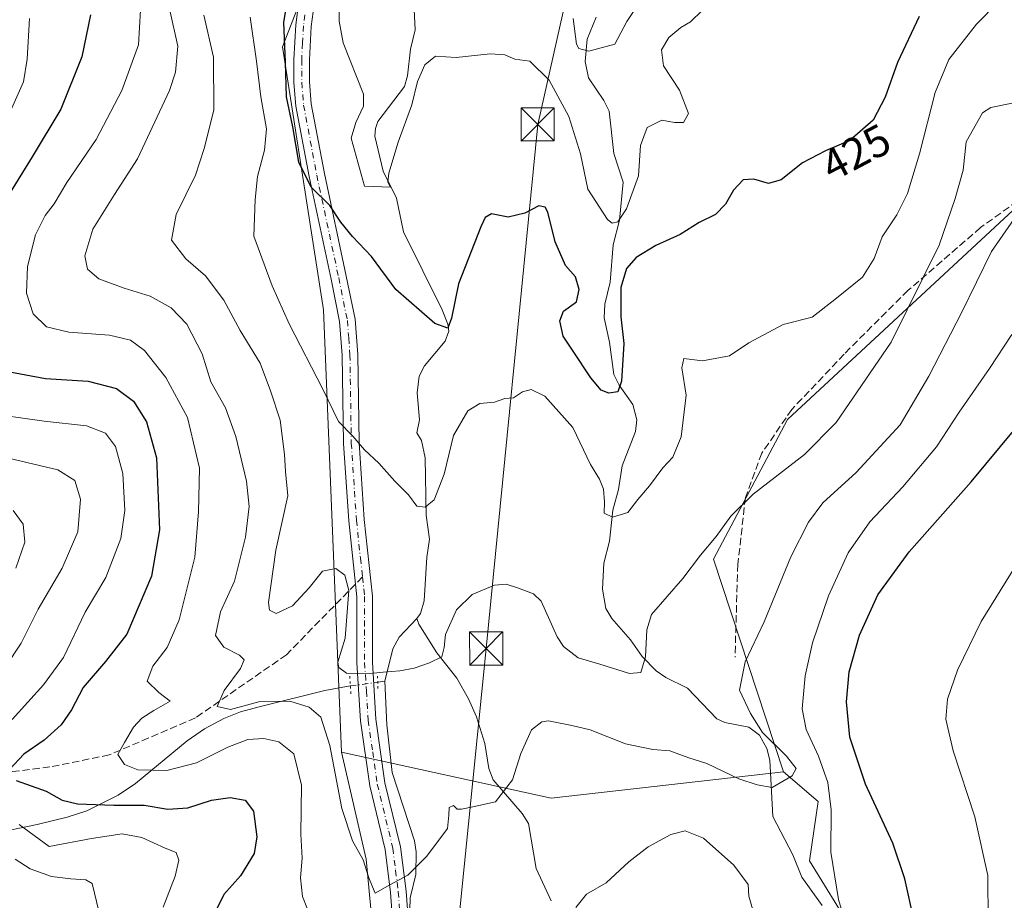
# Model space of a CAD drawing. Units: metres. Extents: x 623457 to 626883, y 4787390 to 4789766.
# Drawn here: x 626427 to 626650, y 4788041 to 4788240 of the extents above; entities that cross this region are included whole.
import ezdxf
from ezdxf.enums import TextEntityAlignment as Align

# ---------------------------------------------------------------- set-up
doc = ezdxf.new("R2010")
doc.units = ezdxf.units.M
doc.header["$MEASUREMENT"] = 0
for name, pattern in [('DGN Style 3', [2.307223458686699, 1.648016756204785, -0.6592067024819142]), ('DGN Style 4', [2.6384748266838614, 1.318413404963828, -0.6592067024819142, 0.001648016756204785, -0.6592067024819142]), ('DGN Style 5', [1.1536117293433497, 0.4944050268614355, -0.6592067024819142])]:
    doc.linetypes.add(name, pattern=pattern)
for name, color, linetype, lineweight in [('Arbolado forestal CxS', 92, 'Continuous', 0), ('Cima', 7, 'Continuous', 0), ('Corriente natural lineal', 142, 'Continuous', 13), ('Corriente natural lineal oculto', 9, 'DGN Style 4', 13), ('Curva de nivel maestra', 30, 'Continuous', 30), ('Curva de nivel normal', 30, 'Continuous', 0), ('Muro lineal', 1, 'DGN Style 3', 13), ('Pastizal CxS', 92, 'Continuous', 0), ('Pista no pavimentada eje', 91, 'DGN Style 4', 0), ('Pista pavimentada Cxs', 135, 'Continuous', 0), ('Pista pavimentada eje', 135, 'DGN Style 4', 0), ('Prado CxS', 92, 'Continuous', 0), ('Puente lineal', 2, 'DGN Style 5', 0), ('Rótulo de curva de nivel directora', 7, 'Continuous', 0), ('Senda', 7, 'DGN Style 3', 0), ('Senda no paivmentada conexión', 7, 'DGN Style 3', 0), ('Tendido', 6, 'Continuous', 0), ('Torre de tendido puntual', 7, 'Continuous', 0)]:
    doc.layers.add(name, color=color, linetype=linetype, lineweight=lineweight)
doc.styles.add('Style-Arial', font='txt')

# ---------------------------------------------------------------- blocks, each defined once
blk = doc.blocks.new('*U12')
at = {"layer": 'Pastizal CxS', "color": 92, "linetype": 'Continuous', "lineweight": 0}
blk.add_polyline3d([(626513.8158999998, 4787962.368899999, 448.1834999999992), (626505.4901000002, 4788050.584100001, 440.372199999998), (626499.9112999998, 4788074.759099999, 440.0587999999989), (626547.3510999996, 4788064.390699999, 441.3395000000019), (626599.9338999996, 4788070.314300001, 439.1199000000051), (626607.7673000004, 4788063.600099999, 441.9643000000069), (626605.7600999996, 4788050.177300001, 442.7697999999946), (626615.3806999996, 4788034.636499999, 445.1956999999966)], dxfattribs=at)
blk = doc.blocks.new('5TTEND')
at = {"layer": 'Cima', "color": 7, "linetype": 'Continuous', "lineweight": 0}
for p, q in [((-0.375, 0.3754), (0.375, -0.3746)), ((0.3720000000000001, 0.3784000000000001), (-0.3720000000000001, -0.3776))]:
    blk.add_line(p, q, dxfattribs=at)
at = {"layer": 'Cima', "color": 7, "linetype": 'Continuous', "lineweight": 0, "flags": 128}
blk.add_lwpolyline([(-0.375, -0.3746), (0.375, -0.3746), (0.375, 0.3754), (-0.375, 0.3754), (-0.3720000000000001, -0.3776)], dxfattribs=at)

msp = doc.modelspace()

# ---------------------------------------------------------------- linework, layer by layer
at = {"layer": 'Arbolado forestal CxS', "color": 92, "linetype": 'Continuous', "lineweight": 0, "extrusion": (0.01827453610315736, 0.2045017355974597, 0.9786956020478691), "elevation": 991049.2772662181, "flags": 128}
msp.add_lwpolyline([(-197843.0786318015, -4721953.163417525), (-197891.2530010141, -4721946.925734779), (-197943.0998622417, -4721957.736354457)], dxfattribs=at)
at = {"layer": 'Arbolado forestal CxS', "color": 92, "linetype": 'Continuous', "lineweight": 0}
for points in [[(626499.9112999998, 4788074.759099999, 440.0587999999989), (626495.8790999996, 4788174.864499999, 428.0038000000059), (626486.5806999998, 4788234.3717, 426.4020000000019), (626508.8951000003, 4788292.017700001, 422.2163), (626547.9457, 4788351.524300001, 409.9964000000036), (626566.5421000002, 4788373.839500001, 406.9284000000043), (626577.6989000002, 4788412.890699999, 400.3497999999963), (626586.9965000004, 4788474.2567, 394.1511000000028), (626590.7149, 4788559.797499999, 383.8130999999994), (626583.2767000003, 4788583.971700001, 382.1119999999937), (626564.6804999998, 4788613.725299999, 376.9931999999972), (626541.9134999998, 4788620.2313, 375.3960999999982), (626538.6460999995, 4788621.1645, 374.5311999999976), (626525.1187000005, 4788614.851700001, 373.848800000007), (626510.7531000003, 4788608.1479, 373.5320999999968), (626453.1061000006, 4788583.972899999, 368.1817000000011), (626423.3526999997, 4788563.517899999, 364.6686000000045), (626401.0374999996, 4788565.3781, 362.4982000000018), (626360.1275000004, 4788557.940500001, 350.2148000000016), (626335.9521000005, 4788554.220699999, 352.4271000000008), (626319.2166999998, 4788541.204700001, 357.4223000000056)], [(626499.9112999998, 4788074.759099999, 440.0587999999989), (626495.8790999996, 4788174.864499999, 428.0038000000059), (626486.5806999998, 4788234.3717, 426.4020000000019), (626508.8951000003, 4788292.017700001, 422.2163), (626547.9457, 4788351.524300001, 409.9964000000036), (626566.5421000002, 4788373.839500001, 406.9284000000043), (626577.6989000002, 4788412.890699999, 400.3497999999963), (626586.9965000004, 4788474.2567, 394.1511000000028), (626590.7149, 4788559.797499999, 383.8130999999994), (626583.2767000003, 4788583.971700001, 382.1119999999937), (626564.6804999998, 4788613.725299999, 376.9931999999972), (626541.9134999998, 4788620.2313, 375.3960999999982), (626538.6460999995, 4788621.1645, 374.5311999999976), (626525.1187000005, 4788614.851700001, 373.848800000007), (626510.7531000003, 4788608.1479, 373.5320999999968), (626453.1061000006, 4788583.972899999, 368.1817000000011), (626423.3526999997, 4788563.517899999, 364.6686000000045), (626401.0374999996, 4788565.3781, 362.4982000000018), (626360.1275000004, 4788557.940500001, 350.2148000000016), (626335.9521000005, 4788554.220699999, 352.4271000000008), (626319.2166999998, 4788541.204700001, 357.4223000000056)], [(626865.3387000002, 4788382.2839, 421.7287000000069), (626871.8065999999, 4788036.205900001, 467.059500000003), (626850.0201000003, 4788031.0187, 468.3653000000049), (626823.9863, 4788038.458100001, 471.6910999999964), (626831.4247000003, 4788055.1941, 467.1107000000048), (626846.3006999996, 4788071.9301, 461.8377999999939), (626835.9118999997, 4788119.739499999, 448.5660999999964), (626807.7901, 4788143.421499999, 445.4622999999993), (626783.3689000001, 4788178.943499999, 434.1597000000039), (626725.4272999996, 4788179.786900001, 451.2891999999993), (626714.2701000003, 4788200.242699999, 447.7430000000023), (626703.1130999997, 4788202.1021, 445.8549000000058), (626681.2433000002, 4788201.885700001, 438.9003999999986), (626652.9036999998, 4788198.383500001, 439.1579000000056), (626600.8369000005, 4788150.0341, 432.5102999999945), (626584.0994999995, 4788118.422499999, 435.1144999999961), (626599.9338999996, 4788070.314300001, 439.1199000000051), (626547.3510999996, 4788064.390699999, 441.3395000000019), (626499.9112999998, 4788074.759099999, 440.0587999999989), (626495.8790999996, 4788174.864499999, 428.0038000000059), (626486.5806999998, 4788234.3717, 426.4020000000019), (626508.8951000003, 4788292.017700001, 422.2163)], [(626508.8951000003, 4788292.017700001, 422.2163), (626486.5806999998, 4788234.3717, 426.4020000000019), (626495.8790999996, 4788174.864499999, 428.0038000000059), (626499.9112999998, 4788074.759099999, 440.0587999999989), (626505.4901000002, 4788050.584100001, 440.372199999998), (626513.8158999998, 4787962.368899999, 448.1834999999992), (626502.6593000004, 4787891.7049, 454.2587000000058), (626489.9439000003, 4787873.3377, 457.6993999999977), (626485.9232999999, 4787867.529899999, 457.6901000000071), (626455.2836999996, 4787829.293500001, 464.7842999999993), (626440.4068999998, 4787773.506100001, 471.0724999999948), (626437.5749000004, 4787741.078700001, 476.7353000000003), (626453.8526999997, 4787683.730699999, 481.3227999999945)], [(626871.8065999999, 4788036.205900001, 467.059500000003), (626850.0201000003, 4788031.0187, 468.3653000000049), (626823.9863, 4788038.458100001, 471.6910999999964), (626831.4247000003, 4788055.1941, 467.1107000000048), (626846.3006999996, 4788071.9301, 461.8377999999939), (626835.9118999997, 4788119.739499999, 448.5660999999964), (626807.7901, 4788143.421499999, 445.4622999999993), (626783.3689000001, 4788178.943499999, 434.1597000000039), (626725.4272999996, 4788179.786900001, 451.2891999999993), (626714.2701000003, 4788200.242699999, 447.7430000000023), (626703.1130999997, 4788202.1021, 445.8549000000058), (626681.2433000002, 4788201.885700001, 438.9003999999986), (626652.9036999998, 4788198.383500001, 439.1579000000056), (626600.8369000005, 4788150.0341, 432.5102999999945), (626584.0994999995, 4788118.422499999, 435.1144999999961), (626599.9338999996, 4788070.314300001, 439.1199000000051)], [(626499.9112999998, 4788074.759099999, 440.0587999999989), (626505.4901000002, 4788050.584100001, 440.372199999998), (626513.8158999998, 4787962.368899999, 448.1834999999992), (626502.6593000004, 4787891.7049, 454.2587000000058), (626489.9439000003, 4787873.3377, 457.6993999999977)]]:
    msp.add_polyline3d(points, dxfattribs=at)
at = {"layer": 'Corriente natural lineal', "color": 142, "linetype": 'Continuous', "lineweight": 13, "extrusion": (-0.01223554804947436, -0.001700204812805827, 0.9999236974227202), "elevation": -15371.33184794432, "flags": 128}
msp.add_lwpolyline([(626466.5335411605, 4788071.386622989), (626468.1852695784, 4788071.616123319)], dxfattribs=at)
at = {"layer": 'Corriente natural lineal', "color": 142, "linetype": 'Continuous', "lineweight": 13}
for points in [[(626517, 4788105, 432.7554999999993), (626517.8088999996, 4788106.157500001, 432.6573000000063), (626518.6037999997, 4788108.9954, 432.5332000000053), (626519.2144999999, 4788118.9033, 431.3604999999953), (626519.8572000006, 4788122.992900001, 430.8978000000062), (626519.1107999999, 4788128.3632, 430.3099999999977), (626518.8421999998, 4788141.342499999, 428.3705000000046), (626518.0489999996, 4788145.257200001, 427.7624999999971), (626517, 4788147, 427.5252000000037), (626517.5504000002, 4788149.9407, 427.173299999995), (626517.0330999997, 4788156.092800001, 426.7761000000028), (626517.4848999997, 4788159.819300001, 426.4137000000047), (626518.7133, 4788162.205800001, 426.1370000000024), (626523.3458000004, 4788167.772, 425.3524999999936), (626524.1742000004, 4788170.036900001, 425.3206999999966), (626523.9814999999, 4788171.6198, 425.1864999999962), (626522.7324999999, 4788174.8257, 424.578800000003), (626513.9561000001, 4788192.453500001, 421.2207000000053), (626512.3596999999, 4788200.0823, 419.8083999999944), (626509.3721000003, 4788206.2062, 419.0944000000018), (626507.4731999999, 4788214.095899999, 417.6684999999998), (626507.5850000001, 4788215.851, 417.4489000000031), (626508.1777999997, 4788217.4616, 417.288400000005), (626514.1796000004, 4788225.332800001, 417.5121000000072), (626514.8267999999, 4788227.7456, 417.795100000003), (626515.5236000001, 4788233.8233, 417.4317000000011), (626516.6129999999, 4788238.163699999, 416.6679000000004), (626516.3687000005, 4788242.7576, 415.2252000000008)], [(626608.6492, 4788040.077, 444.0815000000002), (626604.0439999999, 4788046.4736, 442.7835999999952), (626602.0070000002, 4788051.521600001, 441.6437000000006), (626597.4847999997, 4788060.205700001, 440.8126000000047), (626596.8169, 4788072.979, 438.519100000005), (626596.1266999999, 4788075.625200001, 439.2915999999968), (626594.4567999998, 4788078.6328, 439.4891000000061), (626592.0592, 4788080.398, 439.0809000000008), (626586.6557, 4788081.510199999, 437.6159999999945), (626584.8394999999, 4788082.335100001, 437.4560000000056), (626578.1666000001, 4788089.291400001, 436.9450999999972), (626573.2807, 4788091.6908, 435.7440000000061), (626571.0887000002, 4788093.185900001, 435.1203999999998), (626567.9522000002, 4788096.427200001, 433.641499999998), (626565.3267000001, 4788100.169199999, 433.151199999993), (626561.0861999998, 4788105.042300001, 431.9412000000011), (626559.6958, 4788107.306100001, 431.7976000000053), (626558.9441000001, 4788111.659, 431.0801000000066), (626559.2522999998, 4788117.496900001, 430.7226999999984), (626560.5790999997, 4788122.480699999, 431.7783000000054), (626561.3366, 4788129.5244, 430.968200000003), (626562.5880000005, 4788134.1786, 429.2918000000063), (626563.4062999999, 4788139.527100001, 427.9398999999976), (626566.3997999999, 4788147.284299999, 426.8502000000008), (626566.7235000003, 4788149.9946, 426.4691000000021), (626565.8554999996, 4788153.438800001, 425.8049000000028), (626562.7130000005, 4788157.798699999, 424.4008999999933), (626561.5412, 4788160.2139, 424.0078999999969), (626560.5521000001, 4788167.501700001, 423.5607000000019), (626559.3065, 4788173.060799999, 423.6941999999981), (626559.4622, 4788176.1511, 424.1466999999975), (626560.6761999996, 4788181.110400001, 424.0344999999944), (626561.3727000002, 4788189.5262, 420.8877000000066), (626562.8069000002, 4788195.117699999, 419.216499999995), (626563.6679999996, 4788203.7147, 418.0776999999944), (626561.5147000002, 4788210.187700001, 416.7434999999969), (626560.4545999998, 4788219.7761, 415.8567999999942), (626559.3021999998, 4788222.196000001, 415.5862999999954), (626555.7652000004, 4788227.359800001, 416.1756000000024), (626555.0675999997, 4788231.044399999, 416.1873999999953), (626555.5228000004, 4788236.075200001, 415.2112000000052), (626557.5436000006, 4788241.075999999, 412.8536000000022)], [(626509.7600999996, 4788090.8301, 435.1266999999935), (626511.5126, 4788098.172900001, 434.3218000000052), (626513.0051999995, 4788100.810799999, 433.9244999999937), (626517, 4788105, 432.7554999999993)], [(626547.3823999995, 4788041.158399999, 443.5812000000006), (626543.9699999997, 4788048.459000001, 442.2930000000051), (626542.1924999999, 4788058.6655, 440.8181000000041), (626540.7992000004, 4788060.9168, 440.4677999999985), (626534.1947, 4788068.551999999, 438.8733999999968), (626533.2728000004, 4788071.113, 438.5678000000044), (626532.3581999998, 4788076.734200001, 438.078800000003), (626530.4698999999, 4788082.780400001, 437.3380999999936), (626528.6465999996, 4788086.853599999, 436.7174999999989), (626526.034, 4788091.5427, 435.7694000000047), (626521.5177999996, 4788097.2259, 434.1037999999971), (626517.4447, 4788103.707000001, 432.6736999999994), (626517, 4788105, 432.7554999999993)], [(626515.3576999997, 4788039.057200001, 440.7648000000045), (626515.4620000003, 4788041.842300001, 440.337400000004), (626516.7461999999, 4788047.1084, 439.6301999999997), (626516.8476, 4788052.2586, 439.0614999999962), (626516.4327999996, 4788054.742699999, 438.8007000000071), (626511.3707999998, 4788070.1744, 436.8484999999928), (626510.1721999999, 4788080.9934, 435.777900000001), (626509.7600999996, 4788090.8301, 435.1266999999935)], [(626349.1001000004, 4788042.880100001, 478.2516000000033), (626368.7500999998, 4788048.1601, 474.4933000000019), (626373.5701000001, 4788049.2601, 472.5022000000026), (626379.9301000005, 4788050.360099999, 469.4306999999972), (626396.7401000002, 4788051.8301, 464.6010999999999), (626420.8601000002, 4788056.280099999, 457.7421000000032), (626431.0800999999, 4788058.440099999, 454.3864000000031), (626437.8400999998, 4788060.0601, 451.2884999999952), (626442.3101000005, 4788061.5101, 449.7795999999944), (626449.4401000004, 4788065.050100001, 447.4906999999948), (626453.3400999998, 4788067.700099999, 445.7556000000041), (626465.0100999996, 4788077.350099999, 442.2186999999976), (626468.9101, 4788080.040100001, 441.8978000000062), (626473.3300999999, 4788082.4001, 440.7963000000018), (626477.1001000004, 4788083.880100001, 440.8960999999982), (626481.2801000001, 4788085.040100001, 440.2005000000063), (626496.1300999997, 4788088.7401, 437.4226999999955), (626501.9195999998, 4788089.748299999, 435.8448999999965)]]:
    msp.add_polyline3d(points, dxfattribs=at)
at = {"layer": 'Corriente natural lineal oculto', "color": 9, "linetype": 'DGN Style 4', "lineweight": 13, "extrusion": (0.1455823549666015, -0.9859302849274472, 0.08214165316854352), "elevation": -4629479.264055653, "flags": 128}
msp.add_lwpolyline([(1319206.63933793, 381999.8305552535), (1319206.649988238, 381999.827585672), (1319211.327298192, 381999.1783512373), (1319212.886352471, 381999.0892501348)], dxfattribs=at)
at = {"layer": 'Curva de nivel maestra', "color": 30, "linetype": 'Continuous', "lineweight": 30, "flags": 128}
for points, elevation in [([(626630.6100000005, 4788241.170100001), (626625.6600000003, 4788230.8101), (626622.9100000003, 4788222.970100001), (626620.1699999999, 4788217.7601), (626614.9199999999, 4788213.1501), (626609.3899999997, 4788210.8101), (626604.1900000004, 4788208.0701), (626599.4100000003, 4788204.2501), (626596.5099999999, 4788203.450099999), (626593.1799999997, 4788204.4301), (626590.79, 4788204.220100001), (626588.5999999996, 4788201.940099999), (626586.79, 4788198.720100001), (626584.5199999996, 4788196.370100001), (626580.8499999996, 4788194.630100001), (626576.5199999996, 4788191.9001), (626571.0599999997, 4788189.390100001), (626566.5899999999, 4788186.6801), (626564.4100000003, 4788184.1801), (626563.1399999997, 4788179.860099999), (626563.1399999997, 4788173.2601), (626563.7599999999, 4788167.2501), (626563.2699999996, 4788158.6801), (626562.4500000002, 4788156.2601), (626560.3600000005, 4788155.9801), (626558.6600000003, 4788156.6501), (626556.3499999996, 4788159.4901), (626552.3099999997, 4788165.5101), (626550.0599999997, 4788168.9001), (626549.3399999999, 4788172.380100001), (626550.1600000003, 4788174.5601), (626553.0700000003, 4788176.670100001), (626553.6900000004, 4788179.470100001), (626552.8700000001, 4788182.290100001), (626550.6100000005, 4788184.880100001), (626548.2599999999, 4788190.2501), (626546.5800000001, 4788196.960100001), (626546.0199999996, 4788198.0601), (626544.5800000001, 4788198.360099999), (626541.4000000004, 4788196.700099999), (626537.5999999996, 4788195.8101), (626533.8399999999, 4788196.550100001), (626532.4299999997, 4788195.7601), (626531.4100000003, 4788193.640100001), (626526.4199999999, 4788180.7301), (626524.7800000003, 4788172.970100001), (626523.9600000001, 4788170.690099999), (626521.04, 4788171.720100001), (626512.1799999997, 4788179.470100001), (626506.7100000001, 4788186.9101), (626502.4100000003, 4788191.4301), (626499.7400000002, 4788194.700099999), (626497.2800000003, 4788198.4801), (626493.0999999996, 4788202.590100001), (626490.2800000003, 4788208.2601), (626488.9400000004, 4788216.2601), (626487.4699999997, 4788223.0101), (626487.2400000002, 4788230.860099999), (626486.8499999996, 4788239.8301), (626487.9299999997, 4788246.5001)], 425), ([(626443.1399999997, 4788241.5601), (626441.2199999997, 4788232.100099999), (626436.4500000002, 4788220.2401), (626429.9699999997, 4788209.420100001), (626424.5999999996, 4788200.770099999)], 450), ([(626424.0599999997, 4788160.9801), (626432.9400000004, 4788159.3301), (626442.6399999997, 4788158.710100001), (626449.0599999997, 4788157.050100001), (626452.8499999996, 4788154.1801), (626455.8200000003, 4788149.4801), (626458.04, 4788141.3301), (626458.75, 4788125.090100001), (626456.9400000004, 4788114.600099999), (626451.3600000005, 4788101.440099999), (626446.5199999996, 4788095.2601), (626441.5199999996, 4788089.380100001), (626438.8499999996, 4788084.380100001), (626436.5199999996, 4788080.9301), (626432.6799999997, 4788077.5001), (626428.04, 4788074.3201), (626424.8099999997, 4788070.840100001)], 450), ([(626629.3600000005, 4788036.9301), (626627.3799999999, 4788046.1501), (626624.6500000004, 4788054.1801), (626618.4900000002, 4788067.5101), (626614.9299999997, 4788078.1801), (626614.1799999997, 4788086.1801), (626614.79, 4788092.940099999), (626617.1299999999, 4788101.210100001), (626621.25, 4788110.340100001), (626628.3300000001, 4788120.130100001), (626642.3600000005, 4788135.920100001), (626658.9199999999, 4788155.890100001)], 450), ([(626426.3399999999, 4788068.4001), (626433.0999999996, 4788065.940099999), (626436.7400000002, 4788063.920100001), (626440.2100000001, 4788063.090100001), (626448.4000000004, 4788062.8201), (626455.3200000003, 4788062.8101), (626460.6299999999, 4788061.850099999), (626465.1799999997, 4788062.200099999), (626470.5199999996, 4788063.9301), (626474.7699999996, 4788064.540100001), (626478.0999999996, 4788063.9001), (626480.0499999998, 4788061.460100001), (626480.8099999997, 4788055.610099999), (626480.1399999997, 4788051.870100001), (626477.0700000003, 4788046.8301), (626473.3399999999, 4788042.550100001), (626471.6799999997, 4788039.200099999)], 450)]:
    msp.add_lwpolyline(points, dxfattribs=dict(at, elevation=elevation))
at = {"layer": 'Curva de nivel normal', "color": 30, "linetype": 'Continuous', "lineweight": 0, "flags": 128}
for points, elevation in [([(626581.5199999996, 4788242.59), (626578.8499999996, 4788240.02), (626576.6600000003, 4788238.710000001), (626573.9500000002, 4788236.470000001), (626572.3399999999, 4788233.680000001), (626572.75, 4788230.039999999), (626576.3899999997, 4788224.5), (626578.4000000004, 4788219.24), (626577.29, 4788217.24), (626575.25, 4788217.230000001), (626572.3899999997, 4788217.730000001), (626569.0800000001, 4788216.119999999), (626567.5499999998, 4788212), (626567.0700000003, 4788205.15), (626564.3600000005, 4788197.66), (626562.4600000001, 4788194.720000001), (626561.1699999999, 4788194.470000001), (626560.0899999999, 4788195.300000001), (626555.6399999997, 4788202.17), (626553.9800000006, 4788210.140000001), (626551.3700000001, 4788218.600000001), (626546.9199999999, 4788226.789999999), (626542.5199999996, 4788231.130000001), (626539.0999999996, 4788231.58), (626536.8499999996, 4788232.539999999), (626533.5199999996, 4788232.74), (626525.8499999996, 4788231.939999999), (626521.1699999999, 4788232.24), (626518.79, 4788230.25), (626517.0899999999, 4788226.51), (626515.7999999998, 4788221.220000001), (626512.7199999997, 4788212.76), (626510.6299999999, 4788205.720000001), (626510.3700000001, 4788203.710000001), (626510.9800000006, 4788202.560000001), (626505.1399999997, 4788202.789999999), (626502.1399999997, 4788213.689999999), (626503.1399999997, 4788217.199999999), (626504.9000000004, 4788220.930000001), (626504.9100000003, 4788223.619999999), (626500.2800000003, 4788235.26), (626499.4299999997, 4788240.119999999), (626499.5700000003, 4788248.800000001)], 420), ([(626479.2599999999, 4788241.060000001), (626480.7199999997, 4788231.08), (626481.6900000004, 4788223), (626482.9800000006, 4788215.800000001), (626482.54, 4788210.949999999), (626480.9000000004, 4788204.99), (626480.3799999999, 4788199.779999999), (626480.1200000001, 4788191.529999999), (626484.2300000006, 4788180.24), (626488.0499999998, 4788171.640000001), (626495.7300000006, 4788156.890000001), (626499.25, 4788149.560000001), (626502.5199999996, 4788146.289999999), (626505.0999999996, 4788143.199999999), (626508.3799999999, 4788140.140000001), (626512, 4788136.07), (626515.0999999996, 4788132.99), (626516.9500000002, 4788130.430000001), (626518.8499999996, 4788130.17), (626520.9199999999, 4788131.859999999), (626523.1299999999, 4788137.67), (626525.25, 4788146.449999999), (626528.5199999996, 4788152), (626531.1799999997, 4788153.619999999), (626534.5199999996, 4788153.99), (626536.8499999996, 4788154.789999999), (626538.8499999996, 4788154.92), (626540.8499999996, 4788156.289999999), (626542.8600000005, 4788156.810000001), (626545.9199999999, 4788155.289999999), (626552.25, 4788148.189999999), (626556.2599999999, 4788139.84), (626558.2699999996, 4788136.51), (626559.2000000002, 4788134.310000001), (626559.4500000002, 4788131.380000001), (626559.3099999997, 4788128.83), (626561.2199999997, 4788127.91), (626564.6799999997, 4788128.970000001), (626566.9900000002, 4788131.949999999), (626569.5700000003, 4788134.99), (626572.6100000005, 4788139.109999999), (626574.8499999996, 4788141.539999999), (626576.7800000003, 4788146.119999999), (626577.8600000005, 4788155.52), (626576.9400000004, 4788161.699999999), (626577.3700000001, 4788163.84), (626581.5800000001, 4788163.279999999), (626587.7199999997, 4788164.439999999), (626592.0499999998, 4788167.380000001), (626599.8300000001, 4788171.560000001), (626606.4199999999, 4788173.210000001), (626611.5099999999, 4788177.180000001), (626617.7800000003, 4788182.26), (626620.4199999999, 4788186.439999999), (626622.2100000001, 4788191.359999999), (626625.54, 4788196.310000001), (626627.9500000002, 4788201.17), (626630.6799999997, 4788210.130000001), (626634.2100000001, 4788224.029999999), (626637.3300000001, 4788231.470000001), (626643.5599999997, 4788239.5), (626648.5599999997, 4788244.5)], 430), ([(626567.6299999999, 4788244.83), (626564.4800000006, 4788240.09), (626561.7199999997, 4788234.92), (626555.8499999996, 4788233.32), (626553.6399999997, 4788233.949999999), (626553.1200000001, 4788234.930000001), (626552.3099999997, 4788240.76)], 415), ([(626493.3499999996, 4788036.4), (626491.1200000001, 4788042.109999999), (626490.6200000001, 4788046.32), (626491.0300000003, 4788050.77), (626490.7000000002, 4788056.26), (626490.8700000001, 4788067.279999999), (626489.1600000003, 4788074.41), (626485.7699999996, 4788077.100000001), (626482.3300000001, 4788077.880000001), (626478.7699999996, 4788077.640000001), (626474.1799999997, 4788075.9), (626467.1600000003, 4788072.369999999), (626460.4000000004, 4788070.65), (626453.8200000003, 4788070.810000001), (626450.8099999997, 4788071.99), (626449.3600000005, 4788074.26), (626450.8099999997, 4788077), (626452.8399999999, 4788080.4), (626454.79, 4788082.470000001), (626457.5099999999, 4788084.17), (626461.1399999997, 4788086.34), (626458.5800000001, 4788088.24), (626455.9500000002, 4788090.850000001), (626457.2300000006, 4788094.199999999), (626460.4800000006, 4788098.480000001), (626463.1900000004, 4788104.730000001), (626466.7800000003, 4788118.890000001), (626467.5800000001, 4788129.16), (626467.8099999997, 4788139.029999999), (626465.1200000001, 4788150.5), (626460.1799999997, 4788159.51), (626455.3300000001, 4788165.66), (626452.2199999997, 4788167.99), (626447.4400000004, 4788169.100000001), (626438.2199999997, 4788169.810000001), (626433.1600000003, 4788171.02), (626430.1799999997, 4788173.92), (626428.6900000004, 4788178.640000001), (626428.9000000004, 4788184.65), (626430.7199999997, 4788191.789999999), (626432.8799999999, 4788196.17), (626434.9199999999, 4788198.83), (626437.7999999998, 4788203.640000001), (626444.4199999999, 4788213.390000001), (626450.2000000002, 4788224.460000001), (626453.9900000002, 4788234.779999999), (626454.4199999999, 4788242.65)], 445), ([(626653.9900000002, 4788198.15), (626646.9800000006, 4788188.039999999), (626640.1600000003, 4788174.180000001), (626632.8099999997, 4788159.84), (626626.29, 4788148.84), (626616.3700000001, 4788138.060000001), (626608.8399999999, 4788131.210000001), (626605.5800000001, 4788126.779999999), (626601.54, 4788118.930000001), (626595.5599999997, 4788104.26), (626591.2599999999, 4788095.220000001), (626589.9600000001, 4788088.82), (626592.4199999999, 4788083.560000001), (626595.1299999999, 4788079.25), (626600.5700000003, 4788073.91), (626602.8099999997, 4788071.060000001), (626601.8799999999, 4788069.439999999), (626597.3700000001, 4788066.77), (626593.9699999997, 4788067.4), (626589.8200000003, 4788068.730000001), (626582.5999999996, 4788072.25), (626578.4600000001, 4788073.49), (626574.1900000004, 4788075.050000001), (626570.3499999996, 4788075.359999999), (626564.1900000004, 4788076.66), (626556.2100000001, 4788079.800000001), (626552.0599999997, 4788080.83), (626546.7199999997, 4788081.84), (626545.2100000001, 4788081.619999999), (626542.9100000003, 4788079.84), (626540.4699999997, 4788074.51), (626538.5899999999, 4788068.51), (626534.7400000002, 4788063.52), (626529.6200000001, 4788062.430000001), (626527.0700000003, 4788061.850000001), (626526.0700000003, 4788061.92), (626525.2300000006, 4788062.680000001), (626524.2800000003, 4788062.25), (626524.2100000001, 4788060.51), (626523.8799999999, 4788057.539999999), (626519.25, 4788051.279999999), (626514.9400000004, 4788046.960000001), (626510.8700000001, 4788044.800000001), (626507.5700000003, 4788042.92), (626506.9299999997, 4788044.300000001), (626506.1100000005, 4788046.350000001), (626504.7999999998, 4788050.390000001), (626502.4299999997, 4788054.720000001), (626499.9900000002, 4788062.07), (626497.3200000003, 4788076.310000001), (626495.2800000003, 4788082.699999999), (626492.6200000001, 4788084.970000001), (626488.2199999997, 4788086.300000001), (626481.2100000001, 4788086.199999999), (626474.7999999998, 4788084.460000001), (626471.8300000001, 4788085.130000001), (626473.3799999999, 4788088.74), (626477.0700000003, 4788093.680000001), (626477.9400000004, 4788095.66), (626476.8300000001, 4788096.720000001), (626473.29, 4788098.529999999), (626471.3899999997, 4788101.180000001), (626472.5700000003, 4788106.51), (626475.7000000002, 4788113.470000001), (626478.2400000002, 4788123.4), (626479.0199999996, 4788130.350000001), (626478.4600000001, 4788136.119999999), (626476.0499999998, 4788146.17), (626473.6799999997, 4788152.67), (626470.4000000004, 4788158.52), (626468.3700000001, 4788164.869999999), (626464.9199999999, 4788171.58), (626461.3600000005, 4788175.310000001), (626456.6500000004, 4788177.970000001), (626450.7599999999, 4788179.75), (626445.0499999998, 4788181.890000001), (626442.4600000001, 4788184.01), (626441.8600000005, 4788187.09), (626443.7000000002, 4788193.100000001), (626448.54, 4788200.939999999), (626453.7699999996, 4788209), (626461.0099999999, 4788224.49), (626462.3799999999, 4788228.57), (626462.9000000004, 4788234.5), (626461.04, 4788242.9)], 440), ([(626425.2599999999, 4788220.310000001), (626427.9800000006, 4788226.449999999), (626428.8499999996, 4788231.550000001), (626429.3300000001, 4788240.710000001)], 455), ([(626468.75, 4788241.5), (626470.9600000001, 4788231.960000001), (626471.0800000001, 4788220.029999999), (626468.8700000001, 4788211.300000001), (626466.9000000004, 4788205.310000001), (626462.5599999997, 4788196.42), (626461.4500000002, 4788190.609999999), (626464.6799999997, 4788186.380000001), (626469.1900000004, 4788182.52), (626473.3399999999, 4788177), (626477.04, 4788170.130000001), (626481.5199999996, 4788162.800000001), (626483.8300000001, 4788156.51), (626486.0300000003, 4788149.91), (626487.04, 4788142.119999999), (626487.2800000003, 4788138.27), (626487.7800000003, 4788132.789999999), (626485.0700000003, 4788120.480000001), (626483.4400000004, 4788108.67), (626483.6699999999, 4788106.9), (626485.1699999999, 4788106.180000001), (626488.8499999996, 4788107.880000001), (626492.6399999997, 4788111.930000001), (626495.6600000003, 4788115.75), (626498.6399999997, 4788116.32), (626500.6900000004, 4788114.82), (626501.5800000001, 4788111.359999999), (626501.2199999997, 4788106.470000001), (626500.7199999997, 4788100.539999999), (626499.0599999997, 4788095.119999999), (626499.29, 4788093.930000001), (626501.0700000003, 4788092.630000001), (626501.5038999999, 4788092.591700001), (626507.1354, 4788092.624299999), (626509.3579000002, 4788092.862500001), (626513.0886000004, 4788093.180000001), (626516.3537, 4788093.7829), (626519.8499999996, 4788094.960000001), (626522.5899999999, 4788096.380000001), (626523.1500000004, 4788098.449999999), (626523.4400000004, 4788101.369999999), (626525.9699999997, 4788106.960000001), (626529.4500000002, 4788110.439999999), (626534.54, 4788112.539999999), (626537.2100000001, 4788112.789999999), (626539.7599999999, 4788111.939999999), (626543.3399999999, 4788110.560000001), (626545.0800000001, 4788108.970000001), (626548.6799999997, 4788100.84), (626550.1600000003, 4788098.67), (626553.4699999997, 4788096.130000001), (626558.3399999999, 4788094.66), (626565.0599999997, 4788092.600000001), (626567.6100000005, 4788092.800000001), (626568.7000000002, 4788096.359999999), (626569.0099999999, 4788102.480000001), (626570.0199999996, 4788105.890000001), (626577.1200000001, 4788114.029999999), (626581.1200000001, 4788119.380000001), (626584.7100000001, 4788123.560000001), (626587.9600000001, 4788128.17), (626593.04, 4788133.130000001), (626604.6799999997, 4788142.100000001), (626611.8499999996, 4788149.359999999), (626624.2400000002, 4788167.51), (626635.0899999999, 4788189.480000001), (626638.7599999999, 4788200.060000001), (626640.5700000003, 4788206.470000001), (626641.2400000002, 4788212.83), (626644.9199999999, 4788219.4), (626646.7800000003, 4788220.619999999), (626651.6100000005, 4788221.58)], 435), ([(626651.5800000001, 4788169.24), (626646.5199999996, 4788161.550000001), (626639.6699999999, 4788151.66), (626634.4900000002, 4788143.869999999), (626626.9199999999, 4788134.810000001), (626619.4600000001, 4788126.850000001), (626614.5099999999, 4788119.850000001), (626610.0499999998, 4788110.180000001), (626606.5, 4788099.51), (626604.8200000003, 4788092.02), (626604.1399999997, 4788084.550000001), (626605, 4788079.880000001), (626607.79, 4788073.850000001), (626609.9000000004, 4788067.880000001), (626610.6600000003, 4788061.720000001), (626610.5999999996, 4788052.180000001), (626612.3399999999, 4788041.439999999), (626614.3300000001, 4788034.91)], 445), ([(626425.4000000004, 4788082.17), (626432.4900000002, 4788089.980000001), (626437.04, 4788096.230000001), (626441.9299999997, 4788106.460000001), (626446.6399999997, 4788114.300000001), (626449.9800000006, 4788123.100000001), (626450.9500000002, 4788129.449999999), (626450.4400000004, 4788137.84), (626448.8200000003, 4788143.930000001), (626446.5700000003, 4788146.92), (626442.2100000001, 4788148.630000001), (626432.6500000004, 4788149.640000001), (626418.6399999997, 4788151.640000001)], 455), ([(626423.9199999999, 4788094.08), (626427.4699999997, 4788099.439999999), (626431.2999999998, 4788107.140000001), (626436.7199999997, 4788116.430000001), (626440.2999999998, 4788124.600000001), (626440.8499999996, 4788132.02), (626439.5999999996, 4788136.220000001), (626435.7699999996, 4788138.66), (626424.6299999999, 4788141.279999999)], 460), ([(626426.2300000006, 4788116.390000001), (626428.2599999999, 4788122.310000001), (626427.9199999999, 4788126.359999999), (626425.6900000004, 4788129.449999999)], 465), ([(626654.5800000001, 4788120.380000001), (626644.6299999999, 4788104.32), (626639.2400000002, 4788093.350000001), (626636.9800000006, 4788086.74), (626636.6299999999, 4788082.25), (626638.3099999997, 4788075.050000001), (626643.1600000003, 4788060.16), (626646.1399999997, 4788046.859999999), (626646.2300000006, 4788036.460000001)], 455), ([(626459.5800000001, 4788039.74), (626462.2699999996, 4788046.76), (626463.0999999996, 4788050.380000001), (626462.5, 4788052.100000001), (626460.0599999997, 4788053.07), (626454.7800000003, 4788055.449999999), (626450.3200000003, 4788056.32), (626443.3799999999, 4788055.27), (626433.7800000003, 4788053.439999999), (626427.0099999999, 4788058.439999999)], 455), ([(626592.9900000002, 4788039.130000001), (626592.0300000003, 4788042.24), (626591.9000000004, 4788044.84), (626588.6799999997, 4788049.189999999), (626581.7800000003, 4788055.359999999), (626577.6799999997, 4788057.02), (626574.4000000004, 4788056.189999999), (626569.2800000003, 4788053.4), (626564.9400000004, 4788049.980000001), (626559.8300000001, 4788045.199999999), (626555.3300000001, 4788042.640000001), (626552.9600000001, 4788039.67)], 445), ([(626445.0099999999, 4788038.84), (626443.5, 4788045.08), (626442.1200000001, 4788045.890000001), (626438.7000000002, 4788046.09), (626434.3399999999, 4788046.66), (626429.4800000006, 4788048.42), (626426.0899999999, 4788050.560000001)], 460)]:
    msp.add_lwpolyline(points, dxfattribs=dict(at, elevation=elevation))
at = {"layer": 'Muro lineal', "color": 1, "linetype": 'DGN Style 3', "lineweight": 13}
msp.add_polyline3d([(626654.6700999998, 4788200.800100001, 447.5069999999978), (626644.4901000002, 4788193.4301, 442.751900000003), (626628.0900999998, 4788179.2601, 442.8059999999969), (626613.6001000004, 4788164.8101, 442.0464999999967), (626601.7801000001, 4788152.300100001, 438.6805000000023), (626595.0100999996, 4788142.4301, 442.6420000000071), (626591.3101000005, 4788132.4101, 444.5647000000026), (626589.5701000001, 4788117.270099999, 441.8659000000043), (626588.9401000004, 4788096.300100001, 452.0626000000047)], dxfattribs=at)
at = {"layer": 'Pastizal CxS', "color": 92, "linetype": 'Continuous', "lineweight": 0, "extrusion": (0.01827453610315736, 0.2045017355974597, 0.9786956020478691), "elevation": 991049.2772662181, "flags": 128}
msp.add_lwpolyline([(-197843.0786318015, -4721953.163417525), (-197891.2530010141, -4721946.925734779), (-197943.0998622417, -4721957.736354457)], dxfattribs=at)
at = {"layer": 'Pastizal CxS', "color": 92, "linetype": 'Continuous', "lineweight": 0}
for points in [[(626499.9112999998, 4788074.759099999, 440.0587999999989), (626505.4901000002, 4788050.584100001, 440.372199999998), (626513.8158999998, 4787962.368899999, 448.1834999999992), (626502.6593000004, 4787891.7049, 454.2587000000058), (626489.9439000003, 4787873.3377, 457.6993999999977)], [(626599.9338999996, 4788070.314300001, 439.1199000000051), (626607.7673000004, 4788063.600099999, 441.9643000000069), (626605.7600999996, 4788050.177300001, 442.7697999999946), (626615.3806999996, 4788034.636499999, 445.1956999999966), (626630.5906999996, 4788016.144300001, 447.9192000000039), (626647.9426999995, 4788010.2147, 455.079700000002), (626645.9627, 4787978.4079, 453.0653000000021)]]:
    msp.add_polyline3d(points, dxfattribs=at)
at = {"layer": 'Pista no pavimentada eje', "color": 91, "linetype": 'DGN Style 4', "lineweight": 0}
msp.add_polyline3d([(626504.6665000003, 4788114.413699999, 449.7452999999951), (626505.1350999996, 4788110.005100001, 448.9979000000022), (626505.1451000003, 4788102.515100001, 444.9869999999937), (626505.1601, 4788095.065099999, 441.2311999999947), (626505.5500999996, 4788088.6151, 446.652900000001), (626505.9451000001, 4788082.040100001, 443.2517999999982), (626506.9751000004, 4788074.860099999, 444.0611999999965), (626508.0301000001, 4788067.5251, 449.9480999999942), (626511.5351, 4788053.0551, 446.9192000000039), (626512.1601, 4788048.050100001, 449.2966000000015), (626512.7651000004, 4788043.1851, 450.2268999999943), (626513.3800999997, 4788035.040100001, 447.2676999999967)], dxfattribs=at)
at = {"layer": 'Pista pavimentada Cxs', "color": 135, "linetype": 'Continuous', "lineweight": 0}
for points in [[(626511.6201, 4788034.9301, 447.4628999999986), (626511.0102000004, 4788043.0101, 452.071299999996), (626509.8000999996, 4788052.7401, 447.2339999999967), (626506.3002000004, 4788067.190099999, 452.6067999999942), (626504.1901000004, 4788081.860099999, 447.6435000000056), (626503.4001000002, 4788095.0101, 443.6178000000073), (626503.3701, 4788109.9101, 450.2817000000068), (626501.5500999996, 4788127.110099999, 443.7404999999999), (626500.3800999997, 4788144.640100001, 446.7636000000057), (626500.0800999999, 4788164.600099999, 440.4622999999993), (626499.5001999997, 4788172.220100001, 446.2880000000005), (626497.5601000005, 4788181.7601, 444.1442999999999), (626492.6002000002, 4788204.970100001, 443.9290000000037), (626489.6001000004, 4788220.940099999, 445.1230999999971), (626489.1501000002, 4788226.2301, 446.4793999999966), (626489.1700999998, 4788231.470100001, 446.1209999999992), (626489.5601000005, 4788239.280099999, 444.0899999999965), (626490.2500999998, 4788244.5601, 445.0282000000007)], [(626511.6201, 4788034.9301, 447.4628999999986), (626511.0102000004, 4788043.0101, 452.071299999996), (626509.8000999996, 4788052.7401, 447.2339999999967), (626506.3002000004, 4788067.190099999, 452.6067999999942), (626504.1901000004, 4788081.860099999, 447.6435000000056), (626503.4001000002, 4788095.0101, 443.6178000000073), (626503.3701, 4788109.9101, 450.2817000000068), (626501.5500999996, 4788127.110099999, 443.7404999999999), (626500.3800999997, 4788144.640100001, 446.7636000000057), (626500.0800999999, 4788164.600099999, 440.4622999999993), (626499.5001999997, 4788172.220100001, 446.2880000000005), (626497.5601000005, 4788181.7601, 444.1442999999999), (626492.6002000002, 4788204.970100001, 443.9290000000037), (626489.6001000004, 4788220.940099999, 445.1230999999971), (626489.1501000002, 4788226.2301, 446.4793999999966), (626489.1700999998, 4788231.470100001, 446.1209999999992), (626489.5601000005, 4788239.280099999, 444.0899999999965), (626490.2500999998, 4788244.5601, 445.0282000000007)], [(626493.7200999996, 4788243.890100001, 439.6141999999964), (626493.0800999999, 4788238.960100001, 437.2353000000003), (626492.6901000004, 4788231.380100001, 440.1134000000021), (626492.6802000003, 4788226.380100001, 441.0124999999971), (626493.1001000004, 4788221.4101, 440.2535999999964), (626496.0601000005, 4788205.670100001, 436.4609000000055), (626501.0100999996, 4788182.4901, 442.8326999999991), (626503.0001999997, 4788172.700099999, 444.7203000000009), (626503.6001000004, 4788164.7601, 437.2657000000036), (626503.9001000002, 4788144.790100001, 446.2446000000054), (626505.0602000002, 4788127.4101, 446.0347000000039), (626506.9001000002, 4788110.100099999, 447.7053000000015), (626506.9200999998, 4788095.120100001, 438.829700000002), (626507.7001, 4788082.220100001, 439.5622000000003), (626509.7600999996, 4788067.860099999, 448.1831999999995), (626513.2701000003, 4788053.370100001, 446.9323000000004), (626514.5201000003, 4788043.360099999, 450.1401999999944), (626515.1401000004, 4788035.1501, 449.4802999999956)], [(626493.7200999996, 4788243.890100001, 439.6141999999964), (626493.0800999999, 4788238.960100001, 437.2353000000003), (626492.6901000004, 4788231.380100001, 440.1134000000021), (626492.6802000003, 4788226.380100001, 441.0124999999971), (626493.1001000004, 4788221.4101, 440.2535999999964), (626496.0601000005, 4788205.670100001, 436.4609000000055), (626501.0100999996, 4788182.4901, 442.8326999999991), (626503.0001999997, 4788172.700099999, 444.7203000000009), (626503.6001000004, 4788164.7601, 437.2657000000036), (626503.9001000002, 4788144.790100001, 446.2446000000054), (626505.0602000002, 4788127.4101, 446.0347000000039), (626506.9001000002, 4788110.100099999, 447.7053000000015), (626506.9200999998, 4788095.120100001, 438.829700000002), (626507.7001, 4788082.220100001, 439.5622000000003), (626509.7600999996, 4788067.860099999, 448.1831999999995), (626513.2701000003, 4788053.370100001, 446.9323000000004), (626514.5201000003, 4788043.360099999, 450.1401999999944), (626515.1401000004, 4788035.1501, 449.4802999999956)]]:
    msp.add_polyline3d(points, dxfattribs=at)
at = {"layer": 'Pista pavimentada eje', "color": 135, "linetype": 'DGN Style 4', "lineweight": 0}
msp.add_polyline3d([(626491.6401000004, 4788241.585100001, 441.9815999999992), (626491.3201000001, 4788239.120100001, 440.9152000000031), (626491.1250999998, 4788235.215100001, 441.303700000004), (626490.9301000005, 4788231.425100001, 443.0574000000051), (626490.9250999996, 4788228.925100001, 443.6147999999957), (626490.9151, 4788226.3051, 443.6114999999991), (626491.3501000004, 4788221.175100001, 442.1824999999953), (626494.3300999999, 4788205.3201, 440.3543999999966), (626499.2851, 4788182.1251, 443.5161999999983), (626501.2500999998, 4788172.460100001, 445.2121000000043), (626501.5500999996, 4788168.4901, 442.3573999999935), (626501.8400999998, 4788164.6801, 437.8733000000066), (626502.1401000004, 4788144.715100001, 446.1481000000058), (626503.3051000005, 4788127.2601, 444.4455000000017), (626504.2150999998, 4788118.6601, 448.087400000004), (626504.6665000003, 4788114.413699999, 449.7452999999951)], dxfattribs=at)
at = {"layer": 'Prado CxS', "color": 92, "linetype": 'Continuous', "lineweight": 0}
for points in [[(626615.3806999996, 4788034.636499999, 445.1956999999966), (626605.7600999996, 4788050.177300001, 442.7697999999946), (626607.7673000004, 4788063.600099999, 441.9643000000069), (626599.9338999996, 4788070.314300001, 439.1199000000051), (626584.0994999995, 4788118.422499999, 435.1144999999961), (626600.8369000005, 4788150.0341, 432.5102999999945), (626652.9036999998, 4788198.383500001, 439.1579000000056), (626681.2433000002, 4788201.885700001, 438.9003999999986), (626703.1130999997, 4788202.1021, 445.8549000000058), (626714.2701000003, 4788200.242699999, 447.7430000000023), (626725.4272999996, 4788179.786900001, 451.2891999999993), (626783.3689000001, 4788178.943499999, 434.1597000000039), (626807.7901, 4788143.421499999, 445.4622999999993), (626835.9118999997, 4788119.739499999, 448.5660999999964), (626846.3006999996, 4788071.9301, 461.8377999999939), (626831.4247000003, 4788055.1941, 467.1107000000048), (626823.9863, 4788038.458100001, 471.6910999999964)], [(626871.8065999999, 4788036.205900001, 467.059500000003), (626850.0201000003, 4788031.0187, 468.3653000000049), (626823.9863, 4788038.458100001, 471.6910999999964), (626831.4247000003, 4788055.1941, 467.1107000000048), (626846.3006999996, 4788071.9301, 461.8377999999939), (626835.9118999997, 4788119.739499999, 448.5660999999964), (626807.7901, 4788143.421499999, 445.4622999999993), (626783.3689000001, 4788178.943499999, 434.1597000000039), (626725.4272999996, 4788179.786900001, 451.2891999999993), (626714.2701000003, 4788200.242699999, 447.7430000000023), (626703.1130999997, 4788202.1021, 445.8549000000058), (626681.2433000002, 4788201.885700001, 438.9003999999986), (626652.9036999998, 4788198.383500001, 439.1579000000056), (626600.8369000005, 4788150.0341, 432.5102999999945), (626584.0994999995, 4788118.422499999, 435.1144999999961), (626599.9338999996, 4788070.314300001, 439.1199000000051)], [(626599.9338999996, 4788070.314300001, 439.1199000000051), (626607.7673000004, 4788063.600099999, 441.9643000000069), (626605.7600999996, 4788050.177300001, 442.7697999999946), (626615.3806999996, 4788034.636499999, 445.1956999999966), (626630.5906999996, 4788016.144300001, 447.9192000000039), (626647.9426999995, 4788010.2147, 455.079700000002), (626645.9627, 4787978.4079, 453.0653000000021)]]:
    msp.add_polyline3d(points, dxfattribs=at)
at = {"layer": 'Puente lineal', "color": 2, "linetype": 'DGN Style 5', "lineweight": 0, "extrusion": (-0.148432125425654, 0.8820473363395658, 0.4471693198307547), "elevation": 4130530.397321516, "flags": 128}
msp.add_lwpolyline([(-1412389.557419069, -2064510.470195802), (-1412389.33039218, -2064505.566620087), (-1412389.164861608, -2064501.615026753)], dxfattribs=at)
at = {"layer": 'Puente lineal', "color": 2, "linetype": 'DGN Style 5', "lineweight": 0, "extrusion": (-0.004241434921639002, 0.6934746260599024, 0.7204685650608805), "elevation": 3318079.806183006, "flags": 128}
msp.add_lwpolyline([(-655780.8000390688, -3446539.618928346), (-655780.8000390689, -3446535.080130516)], dxfattribs=at)
at = {"layer": 'Senda', "color": 7, "linetype": 'DGN Style 3', "lineweight": 0}
msp.add_polyline3d([(626503.0667000003, 4788112.777100001, 451.7544999999955), (626487.4625000004, 4788096.813100001, 456.8117000000057), (626466.9024999999, 4788082.546900001, 461.7565000000032), (626447.3914999999, 4788074.155099999, 469.1214000000036), (626433.9644999999, 4788071.4277, 476.4416999999958), (626413.4045000002, 4788068.910300001, 482.0026000000071), (626391.3759000005, 4788062.196699999, 487.827099999995), (626373.9627, 4788060.0987, 487.2523999999976), (626367.8787000002, 4788059.469500001, 490.6361000000034), (626344.9146999996, 4788047.220699999, 483.8527000000031), (626314.4896000001, 4788036.271600001, 494.7753999999986)], dxfattribs=at)
at = {"layer": 'Senda no paivmentada conexión', "color": 7, "linetype": 'DGN Style 3', "lineweight": 0, "extrusion": (0.4611726669476886, 0.4717809638847941, 0.7514935085390233), "elevation": 2548206.041864484, "flags": 128}
msp.add_lwpolyline([(2898980.074578578, -2901914.615129213), (2898980.074578578, -2901911.569689305)], dxfattribs=at)
at = {"layer": 'Tendido', "color": 6, "linetype": 'Continuous', "lineweight": 0}
msp.add_polyline3d([(626521.6391000003, 4787988.9738, 451.2548999999999), (626532.6600000003, 4788098.220000001, 439.6944999999978), (626544.2999999998, 4788216.779999999, 425.1649000000034), (626584.79, 4788396.880000001, 406.2844000000041), (626589.6425000001, 4788596.735500001, 384.2321999999986), (626599.8289999999, 4788769.244200001, 355.2197000000015), (626614.4800000006, 4788917.529999999, 349.0178000000014), (626625.6100000005, 4789022.029999999, 332.6233000000066), (626691.5199999996, 4789103.350000001, 327.3123000000051), (626757.0199999996, 4789183.720000001, 322.1512999999977), (626803.1299999999, 4789269.029999999, 318.3902999999991), (626847.2629000006, 4789349.4641, 315.0957000000053)], dxfattribs=at)

# ---------------------------------------------------------------- block references
at = {"layer": 'Pastizal CxS', "color": 92, "linetype": 'Continuous', "lineweight": 0}
msp.add_blockref('*U12', (0, 0), dxfattribs=at)
at = {"layer": 'Torre de tendido puntual', "color": 7, "linetype": 'Continuous', "lineweight": 0, "xscale": 10, "yscale": 10, "zscale": 10}
for p in [(626544.2999999998, 4788216.779999999, 425.1649000000034), (626532.6600000003, 4788098.220000001, 439.6944999999978)]:
    msp.add_blockref('5TTEND', p, dxfattribs=at)

# ---------------------------------------------------------------- texts
at = {"layer": 'Rótulo de curva de nivel directora', "color": 7, "linetype": 'Continuous', "lineweight": 0, "style": 'Style-Arial'}
msp.add_text('425', height=7.000000000000002, rotation=27.78566441440145, dxfattribs=at).set_placement((626616.2980872877, 4788210.469262903), align=Align.MIDDLE_CENTER)

doc.saveas('drawing.dxf')
